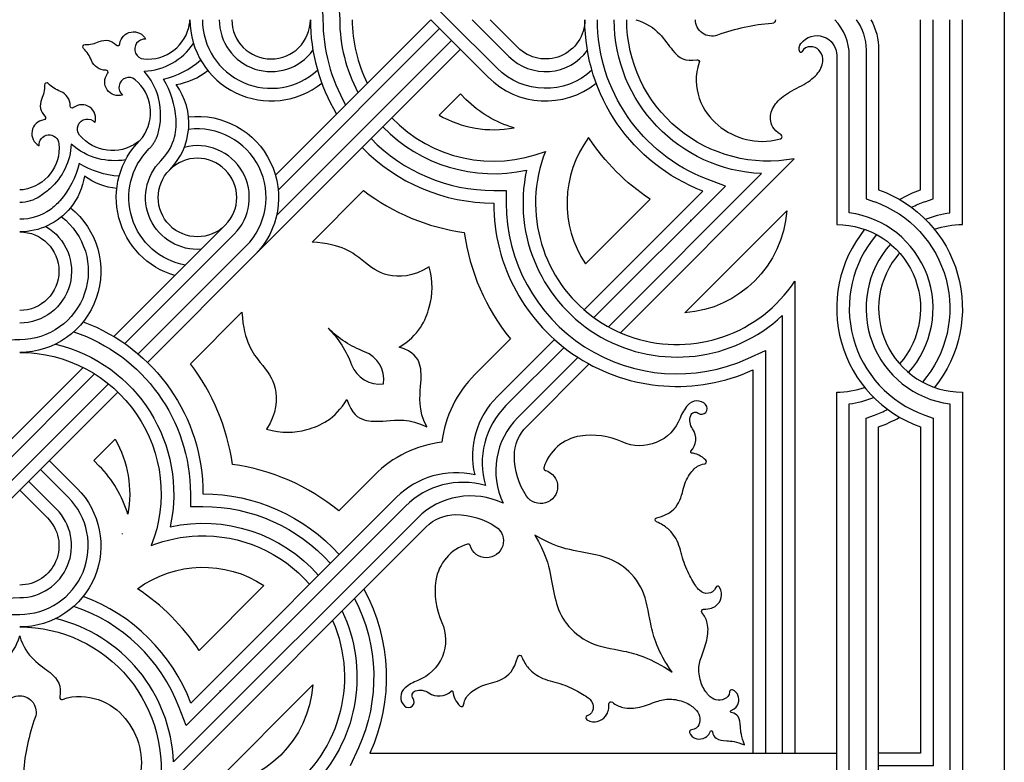
# Model space of a CAD drawing. Units: millimetres. Extents: x -94 to 94, y -106 to 94.
# Drawn here: x 0 to 94, y -71 to 0 of the extents above; entities that cross this region are included whole.
import ezdxf

# ---------------------------------------------------------------- set-up
doc = ezdxf.new("R2010")
doc.units = ezdxf.units.MM
doc.header["$MEASUREMENT"] = 0
doc.layers.add('Layer 03', color=5, linetype='Continuous')

msp = doc.modelspace()

# ---------------------------------------------------------------- linework, layer by layer
at = {"layer": 'Layer 03'}
for p, q in [((40.941, 0), (33.796, 7.145)), ((43.204, 0), (46.704, -3.5)), ((47.553, -2.652), (44.901, 0)), ((86, -16.235), (86, 0)), ((88.8, -18.427), (88.8, 0)), ((90, -19.548), (90, 0)), ((24.418, -14.826), (39.244, 0)), ((24.687, -16.254), (40.093, -0.849)), ((39.244, 0), (44.725, -5.48)), ((45.573, -4.632), (40.941, 0)), ((24.531, -18.673), (41.224, -1.98)), ((22.451, -22.451), (42.073, -2.828)), ((78, -3.422), (78, -19.548)), ((79.2, -18.427), (79.2, -3.422)), ((82, -2.87), (82, -16.235)), ((42.073, -7.071), (40.032, -9.112)), ((42.603, -7.601), (42.073, -7.071)), ((57.345, -29.871), (73.949, -13.268)), ((56.209, -29.31), (70.832, -14.687)), ((27.925, -21.219), (32.833, -16.311)), ((53.881, -27.678), (65.211, -16.348)), ((54.005, -23.312), (60.189, -17.127)), ((63.485, -27.974), (73.224, -18.235)), ((9.002, -30.243), (19.622, -19.622)), ((10.031, -30.91), (20.471, -20.471)), ((11.309, -31.895), (21.602, -21.602)), ((22.451, -22.451), (12.199, -32.703)), ((74, -24.962), (74, -70)), ((16.311, -32.833), (21.219, -27.925)), ((72.8, -28.228), (72.8, -70)), ((46.862, -30.455), (43.454, -33.863)), ((51.048, -30.512), (45.576, -35.984)), ((51.971, -31.286), (46.424, -36.832)), ((53.294, -32.225), (47.555, -37.964)), ((48.404, -38.812), (54.359, -32.857)), ((-5.48, -44.725), (6.059, -33.186)), ((-4.632, -45.573), (7.145, -33.796)), ((70, -33.428), (70, -70)), ((8.468, -34.736), (-3.5, -46.704)), ((9.37, -35.531), (0, -44.901)), ((78, -78), (78, -35.548)), ((90, -35.548), (90, -74)), ((79.2, -78), (79.2, -36.67)), ((82, -78), (82, -38.862)), ((86, -38.862), (86, -70)), ((7.071, -42.073), (9.112, -40.032)), ((2.828, -42.073), (5.48, -44.725)), ((7.601, -42.603), (7.071, -42.073)), ((4.632, -45.573), (1.98, -42.921)), ((3.5, -46.704), (0.849, -44.053)), ((33.863, -43.454), (30.455, -46.862)), ((-2.652, -47.553), (0, -44.901)), ((0, -44.901), (2.652, -47.553)), ((35.984, -45.576), (16.348, -65.211)), ((36.832, -46.424), (15.888, -67.369)), ((37.964, -47.555), (14.687, -70.832)), ((13.268, -73.949), (38.812, -48.404)), ((23.312, -54.005), (17.127, -60.189)), ((18.235, -73.224), (27.974, -63.485)), ((15.888, -67.369), (15.227, -65.639)), ((32.335, -69.503), (31.563, -71.2)), ((33.428, -70), (78, -70)), ((86, -70), (82, -70))]:
    msp.add_line(p, q, dxfattribs=at)
for points in [[(-94, 94), (94, 94), (94, -94), (-94, -94), (-94, 94)], [(86.4, -17.366), (87.2, -17.083), (87.2, 0)], [(80.8, -2.87), (80.8, -17.083), (81.6, -17.366)], [(54.826, -28.43), (67.369, -15.888), (65.639, -15.227)], [(45.25, -16.3), (46.45, -16.3), (46.45, -17.5)], [(69.503, -32.335), (71.2, -31.563), (71.2, -70)], [(88.8, -36.67), (88.8, -72.8), (82, -72.8)], [(80.8, -78), (80.8, -38.014), (81.6, -37.731)], [(86.4, -37.731), (87.2, -38.014), (87.2, -71.2), (82, -71.2)], [(16.3, -45.25), (16.3, -46.45), (17.5, -46.45)]]:
    msp.add_lwpolyline(points, dxfattribs=at)
at = {"layer": 'Layer 03', "extrusion": (0, 0, -1)}
for centre, radius, start, end in [((-24, 0), 6.55, 37.5641, 180), ((-24, 0), 4.95, 30.34145, 180), ((-71.455, 0), 16.3, 290.90186, 0), ((-71.455, 0), 14.7, 272.42547, 360), ((-66.078, 0), 1.567, 250.17989, 0), ((-71.791, 0), 0.36, 180, 265.64625), ((-76, -2.87), 4.8, 143.27334, 179.99999), ((-76, -2.87), 6, 151.41914, 179.99999), ((-50.205, 0), 3.75, 180, 315), ((-71.455, 0), 17.5, 290.90186, 0), ((-71.455, 0), 13.5, 259.35315, 0), ((-8.182, -3.389), 1.426, 66.00903, 136.75164), ((-10.863, -2.464), 1.309, 7.19131, 152.59479), ((-76.096, -3.422), 1.904, 37.66756, 180), ((-6.241, -2.585), 0.21, 315, 22.5), ((-6.241, -2.585), 0.21, 22.5, 90), ((-75.247, -2.766), 0.831, 338.55249, 37.66756), ((-74.566, -3.034), 0.1, 202.94069, 338.55249), ((-8.182, -3.389), 1.426, 268.24836, 338.99097), ((-50.205, 0), 6.55, 227.45879, 315), ((-64.689, -4.015), 0.2, 78.85796, 201.59675), ((-9.423, -5.939), 1.309, 252.40521, 37.80869), ((0.971, -6.241), 3.347, 180, 203.99096), ((-5.1, -3.726), 3.347, 291.00904, 315), ((-5.014, -8.232), 0.2, 232.19131, 1.75164), ((-50.205, 0), 10.75, 286.27914, 315), ((-2.275, -9.366), 0.2, 133.24836, 262.80869), ((-6.455, -10.419), 0.946, 320.62456, 140.62456), ((-16.971, -16.971), 7.75, 83.68032, 225), ((-2.803, -11.932), 0.946, 354.37544, 174.37544), ((-8.844, -8.458), 4.036, 233.7799, 320.62456), ((-71.455, 0), 20.5, 303.33389, 326.72746), ((0.273, -12.235), 4.036, 174.37544, 261.2201), ((1.135, -11.582), 6.062, 182.79178, 228.5982), ((-8.992, -7.387), 6.062, 284.56268, 312.20822), ((-16.971, -16.971), 7.75, 286.06147, 45), ((-9.899, -9.899), 2.25, 225, 233.7799), ((-16.971, -16.971), 6.55, 280.07392, 45), ((2.408, -11.781), 8.323, 193.50185, 221.28015), ((-10.033, -6.628), 8.323, 273.71985, 301.49815), ((-9.087, -7.021), 6.439, 260.92657, 284.56257), ((-16.971, -16.971), 4.95, 265.74905, 45), ((0, -14), 6.25, 188.49515, 219.19783), ((-9.899, -9.899), 6.25, 275.80217, 306.50485), ((-16.971, -16.971), 3.75, 225, 45), ((0, -14), 2.25, 261.2201, 270), ((0, -14), 3.45, 235.80579, 270), ((3.35, -9.069), 9.412, 228.59824, 235.80579), ((-78, -27.548), 12, 109.47122, 218.94244), ((-90, -27.548), 12, 60, 70.52878), ((0.481, -13.473), 5.759, 221.28015, 233.97221), ((-78, -27.548), 10.8, 109.47122, 220.65538), ((-90, -27.548), 10.8, 63.25632, 70.52878), ((0, -24), 7.75, 128.68032, 270), ((0, -14), 6.25, 219.19783, 270), ((0, -14), 5.05, 234.86734, 270), ((-62.75, -17.5), 10.5, 184.0126, 265.9874), ((-90, -27.548), 9.2, 67.45969, 82.50528), ((0, -24), 6.55, 127.5641, 270), ((0, -24), 4.95, 120.34145, 270), ((-78, -27.548), 8, 90, 221.40962), ((-90, -27.548), 8, 70.52878, 90), ((0, -24), 3.75, 90, 270), ((0, -45.25), 17.5, 110.25663, 180), ((0, -45.25), 16.3, 108.43766, 180), ((-36.357, -22.524), 9.782, 290.54019, 315), ((-22.524, -36.357), 9.782, 135, 159.45981), ((0, -45.25), 14.7, 103.45991, 192.33003), ((0, -45.25), 13.5, 90, 201.43683), ((-64.497, -37.917), 0.457, 18.70871, 126.50259), ((-59.21, -36.547), 4.111, 200.97154, 294.3538), ((-65.438, -38.235), 1.451, 325.43634, 18.7087), ((-51.232, -41.641), 4, 360, 44.99999), ((0, -45.25), 10.5, 150.20244, 190.65375), ((-64.157, -41.257), 0.1, 274.99001, 43.14132), ((-54.129, -41.641), 6.896, 326.38484, 0), ((-49.734, -44.562), 1.619, 106.09269, 326.38484), ((0, -50.205), 7.75, 135, 270), ((-17.5, -62.75), 17.5, 90, 138.03307), ((-17.5, -62.75), 16.3, 90, 138.25659), ((0, -50.205), 3.75, 135, 270), ((-17.5, -62.75), 14.7, 77.66997, 138.6115), ((-41.641, -51.232), 4, 45.00001, 90), ((-41.641, -54.129), 6.896, 90, 123.61516), ((-60.86, -47.737), 0.2, 293.44675, 76.05109), ((-44.562, -49.734), 1.619, 123.61516, 343.90731), ((0, -45.25), 10.5, 201.14419, 201.43683), ((-17.5, -62.75), 13.5, 68.56317, 88.02541), ((-17.5, -62.75), 13.5, 88.02541, 138.93301), ((-17.5, -62.75), 10.5, 53.44834, 123.60761), ((0, -71.455), 20.5, 111.29746, 111.33435), ((-17.5, -62.75), 17.5, 151.34878, 204.47434), ((0, -71.455), 16.3, 20.90186, 90), ((-17.5, -62.75), 16.3, 152.59018, 204.47434), ((-65.294, -56.458), 0.2, 321.04851, 90.69893), ((0, -71.455), 14.7, 2.42547, 90), ((-17.5, -62.75), 14.7, 154.5786, 223.13137), ((0, -71.455), 13.5, 90, 190.64685), ((-17.5, -62.75), 13.5, 156.40059, 236.44269), ((-36.547, -59.21), 4.111, 155.6462, 249.02846), ((-47.737, -60.86), 0.2, 13.94891, 156.55325), ((-17.5, -62.75), 10.5, 184.0126, 265.9874), ((-38.235, -65.438), 1.451, 71.2913, 124.56366), ((0, -66.078), 1.567, 340.17989, 90), ((0, -66.078), 1.567, 90, 199.82011), ((0, -71.455), 20.5, 158.66565, 159.09814), ((-37.917, -64.497), 0.457, 323.49741, 71.29129), ((-41.257, -64.157), 0.1, 46.85868, 175.00999), ((-56.458, -65.294), 0.2, 359.30107, 128.95149), ((-67.952, -66.029), 0.1, 279.69927, 66.45643), ((-66.029, -67.952), 0.1, 23.54357, 170.30073)]:
    msp.add_arc(centre, radius, start, end, dxfattribs=at)
at = {"layer": 'Layer 03'}
for centre, radius, start, end in [((24, 0), 6.55, 180, 312.54121), ((24, 0), 4.95, 180, 323.8234), ((24, 0), 3.75, 180, 0), ((45.25, 0), 13.5, 180, 206.66565), ((74.27, -3.422), 4.93, 0, 43.96027), ((12.235, 0.273), 4.036, 264.37544, 351.2201), ((14, 0), 2.25, 351.2201, 0), ((24, 0), 7.75, 180, 308.57433), ((45.25, 0), 17.5, 180, 210.9563), ((45.25, 0), 16.3, 180, 209.8987), ((45.25, 0), 14.7, 180, 208.2089), ((73.319, -20.091), 19.789, 94.35104, 109.82011), ((11.932, -2.803), 0.946, 84.37544, 264.37544), ((3.726, -5.1), 3.347, 21.00904, 45), ((6.241, 0.971), 3.347, 270, 293.99096), ((9.366, -2.275), 0.2, 223.24836, 352.80869), ((11.582, 1.135), 6.062, 272.79178, 325.74631), ((50.205, 0), 4.95, 225, 323.8234), ((11.781, 2.408), 8.323, 283.50185, 311.28015), ((8.232, -5.014), 0.2, 322.19131, 91.75164), ((10.419, -6.455), 0.946, 50.62456, 230.62456), ((7.387, -8.992), 6.062, 14.56268, 42.20822), ((14, 0), 6.25, 278.49515, 309.19783), ((50.205, 0), 7.75, 225, 308.57433), ((2.585, -6.241), 0.21, 112.5, 180), ((2.585, -6.241), 0.21, 45, 112.5), ((8.458, -8.844), 4.036, 323.7799, 50.62456), ((6.628, -10.033), 8.323, 3.71985, 31.49815), ((9.899, -9.899), 6.25, 315, 36.50485), ((3.389, -8.182), 1.426, 358.24836, 68.99097), ((7.021, -9.087), 6.439, 342.95281, 14.56257), ((71.455, 0), 20.5, 201.29746, 201.33435), ((3.389, -8.182), 1.426, 156.00903, 226.75164), ((5.939, -9.423), 1.309, 342.40521, 127.80869), ((45.25, 0), 13.5, 223.95342, 291.43683), ((45.25, 0), 10.5, 240.20244, 280.65375), ((2.464, -10.863), 1.309, 97.19131, 242.59479), ((9.465, -9.849), 5.48, 342.9448, 3.71985), ((45.25, 0), 14.7, 224.03886, 282.33003), ((9.899, -9.899), 2.25, 315, 323.7799), ((16.971, -16.971), 6.55, 315, 97.4359), ((62.75, -17.5), 10.5, 143.44834, 213.60761), ((72.584, -11.163), 0.2, 286.06252, 59.21937), ((9.899, -9.899), 5.05, 315, 342.04968), ((16.971, -16.971), 4.95, 315, 104.65855), ((45.25, 0), 17.5, 224.19265, 270), ((45.25, 0), 16.3, 224.13321, 270), ((62.75, -17.5), 13.5, 158.56317, 178.02541), ((16.971, -16.971), 3.75, 315, 135), ((62.75, -17.5), 14.7, 167.66997, 313.13137), ((45.25, 0), 20.5, 232.7189, 262.13016), ((62.75, -17.5), 17.5, 180, 294.47434), ((62.75, -17.5), 16.3, 180, 294.47434), ((62.75, -17.5), 13.5, 178.02541, 326.44269), ((78, -27.548), 9.2, 318.21515, 82.50528), ((71.455, 0), 20.5, 248.66565, 249.09814), ((62.75, -17.5), 20.5, 187.86984, 219.19331), ((90, -27.548), 12, 141.05756, 250.52878), ((90, -27.548), 10.8, 139.34462, 250.52878), ((90, -27.548), 9.2, 138.21515, 262.50528), ((90, -27.548), 8, 138.59038, 270), ((0, -45.25), 14.7, 90, 118.2089), ((31.928, -34.344), 2.841, 351.95763, 69.45981), ((0, -45.25), 20.5, 7.86984, 37.2811), ((34.344, -31.928), 2.841, 200.54019, 278.04237), ((51.232, -41.641), 11, 135, 173.06648), ((78, -27.548), 8, 270, 289.47122), ((51.232, -41.641), 8, 135, 192.97224), ((64.656, -37.53), 1.153, 43.82403, 139.86016), ((78, -27.548), 9.2, 277.49472, 292.54031), ((51.899, -42.308), 7.743, 135, 196.15589), ((67.057, -39.554), 4.292, 139.86016, 159.02846), ((65.094, -37.11), 0.546, 233.49741, 43.82402), ((78, -27.548), 10.8, 289.47122, 296.74368), ((52.642, -43.05), 7.193, 135, 205.55098), ((78, -27.548), 12, 289.47122, 300), ((62.841, -40.024), 1.703, 316.85873, 34.56366), ((41.641, -51.232), 11, 96.93352, 135), ((54.151, -43.968), 4.28, 98.48115, 163.58689), ((54.572, -46.792), 7.135, 65.6462, 98.48115), ((65.358, -42.185), 0.2, 280.76228, 43.14401), ((0, -50.205), 10.75, 16.27914, 45), ((17.5, -62.75), 20.5, 50.80669, 82.13016), ((41.641, -51.232), 8, 77.02776, 135), ((50.238, -42.815), 0.2, 163.58689, 253.90731), ((42.308, -51.899), 7.743, 73.84411, 135), ((0, -50.205), 6.55, 270, 45), ((43.05, -52.642), 7.193, 64.44902, 135), ((0, -50.205), 4.95, 270, 45), ((43.968, -54.151), 4.28, 106.41311, 171.51885), ((42.815, -50.238), 0.2, 16.09269, 106.41311), ((46.792, -54.572), 7.135, 171.51885, 204.3538), ((0, -71.455), 20.5, 33.33389, 56.72746), ((66.636, -54.247), 0.2, 30.01825, 160.97836), ((0, -71.455), 17.5, 20.90186, 69.74337), ((0, -71.455), 16.3, 20.90186, 71.56234), ((0, -71.455), 14.7, 2.42547, 76.54009), ((37.53, -64.656), 1.153, 130.13984, 226.17597), ((39.554, -67.057), 4.292, 110.97154, 130.13984), ((4.015, -64.689), 0.2, 168.85796, 291.59675), ((37.11, -65.094), 0.546, 226.17598, 36.50259), ((40.024, -62.841), 1.703, 235.43634, 313.14127), ((67.967, -64.14), 0.2, 68.73758, 177.13016), ((42.185, -65.358), 0.2, 226.85599, 349.23772), ((20.091, -73.319), 19.789, 160.17989, 175.64896), ((54.247, -66.636), 0.2, 109.02164, 239.98175), ((64.14, -67.967), 0.2, 92.86984, 201.26242)]:
    msp.add_arc(centre, radius, start, end, dxfattribs=at)
for points, knots in [([(58.813, 0), (60.884, -0.594), (62.247, -3.306), (63.583, -4.029), (64.651, -3.819)], [152.700549, 152.700549, 152.700549, 152.700549, 156.835617, 160.540995, 160.540995, 160.540995, 160.540995]), ([(72.686, -10.991), (71.868, -10.503), (71.544, -9.36), (71.908, -8.188), (73.169, -6.977), (75.189, -6.098), (76.48, -4.958), (76.81, -3.653), (76.339, -2.816), (75.62, -2.474), (74.825, -2.679), (74.659, -3.073)], [175.4179, 175.4179, 175.4179, 175.4179, 176.790711, 178.36923, 179.947749, 181.526269, 183.104788, 184.683307, 186.261827, 187.840346, 189.203388, 189.203388, 189.203388, 189.203388]), ([(64.875, -4.089), (64.41, -5.264), (64.682, -7.851), (66.552, -10.258), (69.167, -11.594), (71.365, -11.722), (72.639, -11.355)], [160.969434, 160.969434, 160.969434, 160.969434, 164.301881, 167.981833, 171.661784, 174.953095, 174.953095, 174.953095, 174.953095]), ([(39.077, -23.569), (37.551, -24.559), (34.837, -24.651), (32.912, -23.144), (30.801, -21.404), (27.925, -21.219)], [0, 0, 0, 0, 4.10864, 8.217281, 12.32592, 12.32592, 12.32592, 12.32592]), ([(60.812, -47.543), (62.096, -47.224), (63.182, -45.984), (63.396, -44.218), (64.227, -42.937), (64.822, -42.49), (65.396, -42.381)], [79.342573, 79.342573, 79.342573, 79.342573, 81.224954, 83.397881, 85.570809, 87.415421, 87.415421, 87.415421, 87.415421]), ([(66.447, -54.181), (66.315, -54.563), (65.647, -54.867), (64.847, -54.583), (64.223, -53.518), (63.348, -51.871), (62.964, -49.848), (62.034, -48.581), (61.258, -48.128), (60.781, -47.921)], [68.311598, 68.311598, 68.311598, 68.311598, 69.552374, 71.175921, 72.799467, 74.423013, 76.04656, 77.670106, 78.84479, 78.84479, 78.84479, 78.84479]), ([(62.279, -62.279), (60.881, -60.254), (60.129, -57.492), (59.73, -54.346), (57.643, -51.968), (55.495, -51.093), (52.917, -50.694), (50.959, -50.222), (49.177, -49.177)], [0, 0, 0, 0, 3.444351, 6.888702, 10.333054, 13.777405, 17.221756, 20.666108, 20.666108, 20.666108, 20.666108]), ([(65.296, -56.258), (65.916, -56.266), (66.656, -55.895), (66.984, -55.292), (67.045, -54.555), (66.809, -54.147)], [64.090616, 64.090616, 64.090616, 64.090616, 65.265368, 66.729235, 67.854461, 67.854461, 67.854461, 67.854461]), ([(67.767, -64.13), (67.747, -64.531), (67.264, -64.938), (66.444, -64.999), (65.748, -64.524), (65.084, -63.584), (64.727, -62), (65.015, -60.883), (65.685, -59.221), (65.789, -57.71), (65.38, -56.884), (65.138, -56.584)], [52.158761, 52.158761, 52.158761, 52.158761, 53.291112, 54.635187, 55.979262, 57.323336, 58.667411, 60.011486, 61.355561, 62.699636, 63.638051, 63.638051, 63.638051, 63.638051]), ([(-3.819, -64.651), (-4.029, -63.583), (-3.306, -62.247), (-0.594, -60.884), (0, -58.813)], [144.860103, 144.860103, 144.860103, 144.860103, 148.565481, 152.700549, 152.700549, 152.700549, 152.700549]), ([(0, -58.813), (0.594, -60.884), (3.306, -62.247), (4.029, -63.583), (3.819, -64.651)], [152.700549, 152.700549, 152.700549, 152.700549, 156.835617, 160.540995, 160.540995, 160.540995, 160.540995]), ([(42.381, -65.396), (42.49, -64.822), (42.937, -64.227), (44.218, -63.396), (45.984, -63.182), (47.224, -62.096), (47.543, -60.812)], [2.023315, 2.023315, 2.023315, 2.023315, 3.867928, 6.040855, 8.213782, 10.096163, 10.096163, 10.096163, 10.096163]), ([(47.921, -60.781), (48.128, -61.258), (48.581, -62.034), (49.848, -62.964), (51.871, -63.348), (53.518, -64.223), (54.583, -64.847), (54.867, -65.647), (54.563, -66.315), (54.181, -66.447)], [10.593947, 10.593947, 10.593947, 10.593947, 11.76863, 13.392176, 15.015723, 16.639269, 18.262816, 19.886362, 21.127138, 21.127138, 21.127138, 21.127138]), ([(4.089, -64.875), (5.264, -64.41), (7.851, -64.682), (10.258, -66.552), (11.594, -69.167), (11.722, -71.365), (11.355, -72.639)], [160.969434, 160.969434, 160.969434, 160.969434, 164.301881, 167.981833, 171.661784, 174.953095, 174.953095, 174.953095, 174.953095]), ([(56.584, -65.138), (56.884, -65.38), (57.71, -65.789), (59.221, -65.685), (60.883, -65.015), (62, -64.727), (63.584, -65.084), (64.524, -65.748), (64.999, -66.444), (64.938, -67.264), (64.531, -67.747), (64.13, -67.767)], [25.800685, 25.800685, 25.800685, 25.800685, 26.739101, 28.083175, 29.42725, 30.771325, 32.1154, 33.459475, 34.803549, 36.147624, 37.279975, 37.279975, 37.279975, 37.279975]), ([(67.912, -65.937), (68.377, -65.735), (68.687, -65.151), (68.676, -64.52), (68.326, -64.065), (68.04, -63.953)], [48.801656, 48.801656, 48.801656, 48.801656, 49.706526, 50.874225, 51.780399, 51.780399, 51.780399, 51.780399]), ([(54.147, -66.809), (54.555, -67.045), (55.292, -66.984), (55.895, -66.656), (56.266, -65.916), (56.258, -65.296)], [21.584275, 21.584275, 21.584275, 21.584275, 22.709501, 24.173368, 25.34812, 25.34812, 25.34812, 25.34812]), ([(69.207, -69.207), (68.871, -68.395), (68.815, -67.421), (68.715, -66.523), (68.279, -66.186), (67.935, -66.128)], [44.719368, 44.719368, 44.719368, 44.719368, 46.13257, 47.545772, 48.545516, 48.545516, 48.545516, 48.545516]), ([(63.953, -68.04), (64.065, -68.326), (64.52, -68.676), (65.151, -68.687), (65.735, -68.377), (65.937, -67.912)], [37.658337, 37.658337, 37.658337, 37.658337, 38.564512, 39.73221, 40.63708, 40.63708, 40.63708, 40.63708]), ([(66.128, -67.935), (66.186, -68.279), (66.523, -68.715), (67.421, -68.815), (68.395, -68.871), (69.207, -69.207)], [40.89322, 40.89322, 40.89322, 40.89322, 41.892964, 43.306166, 44.719368, 44.719368, 44.719368, 44.719368])]:
    msp.add_open_spline(points, degree=3, knots=knots, dxfattribs=at)
msp.add_rational_spline([(12.339, -12.339), (12.926, -11.752), (13.178, -10.975)], [1, 0.972268630885, 1], degree=2, dxfattribs=at)
for points in [[(36.235, -31.247), (38.127, -30.105), (39.402, -27.278), (39.494, -25.053), (39.077, -23.569)], [(21.219, -27.925), (21.404, -30.801), (23.144, -32.912), (24.651, -34.837), (24.559, -37.551), (23.569, -39.077)], [(38.854, -38.854), (38.035, -37.227), (38.358, -34.664), (38.358, -32.863), (37.643, -31.709), (36.235, -31.247)], [(23.569, -39.077), (25.053, -39.494), (27.278, -39.402), (30.105, -38.127), (31.247, -36.235)], [(31.247, -36.235), (31.709, -37.643), (32.863, -38.358), (34.664, -38.358), (37.227, -38.035), (38.854, -38.854)], [(65.504, -42.048), (65.089, -41.605), (64.565, -41.394), (64.148, -41.357)], [(49.177, -49.177), (50.222, -50.959), (50.694, -52.917), (51.093, -55.495), (51.968, -57.643), (54.346, -59.73), (57.492, -60.129), (60.254, -60.881), (62.279, -62.279)], [(41.357, -64.148), (41.394, -64.565), (41.605, -65.089), (42.048, -65.504)]]:
    msp.add_open_spline(points, degree=3, dxfattribs=at)

doc.saveas('drawing.dxf')
